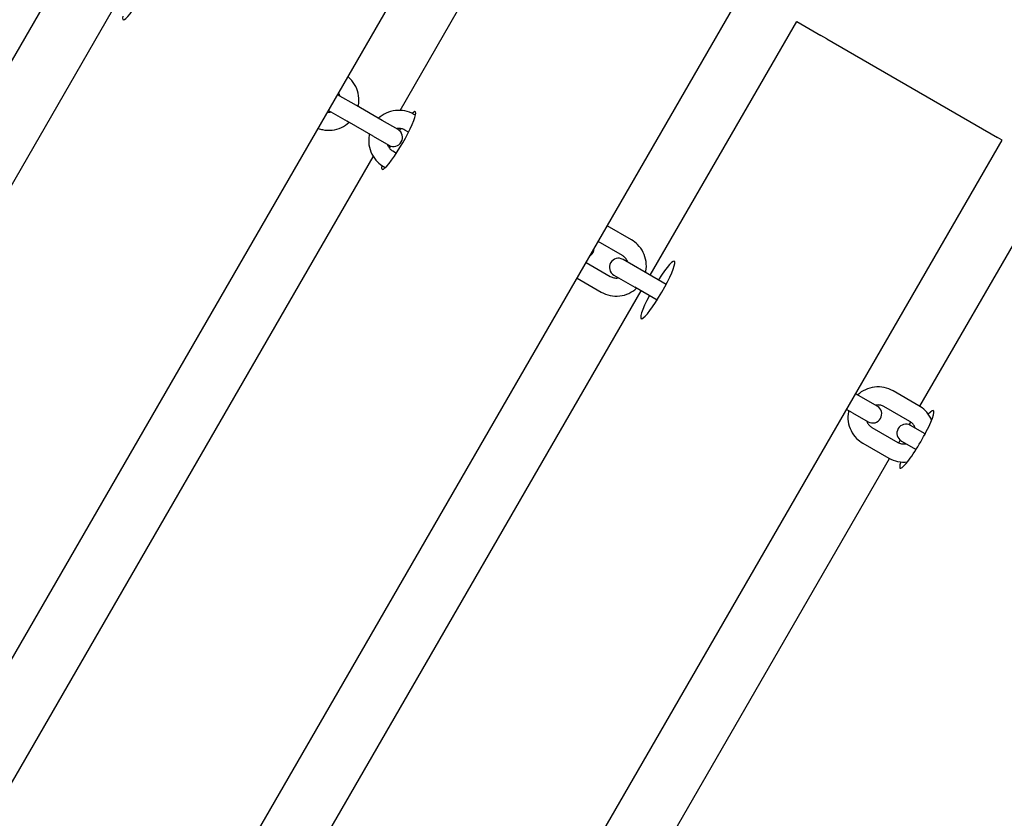
# Model space of a CAD drawing. Units: millimetres. Extents: x -5612 to 5934, y -5147 to 3918.
# Drawn here: x 3382 to 3708, y 1 to 265 of the extents above; entities that cross this region are included whole.
import ezdxf

# ---------------------------------------------------------------- set-up
doc = ezdxf.new("R2010")
doc.units = ezdxf.units.MM
doc.header["$LTSCALE"] = 100
doc.layers.add('SW_Toestellen', color=2, linetype='Continuous')

msp = doc.modelspace()

# ---------------------------------------------------------------- linework, layer by layer
at = {"layer": 'SW_Toestellen'}
for p, q in [((3149.85, -145.68), (3449.85, 373.94)), ((3246.31, -176.65), (3530.9, 316.27)), ((3507.77, 235.25), (3553.34, 314.18)), ((3321.37, -244.7), (3621.37, 274.91)), ((3222.59, -60.66), (3412.59, 268.43)), ((3590.6, 180.66), (3639.1, 264.67)), ((3639.12, 264.66), (3639.1, 264.67)), ((3639.12, 264.66), (3647.08, 260.07)), ((3649.03, 258.94), (3647.08, 260.07)), ((3649.03, 258.94), (3705.63, 226.26)), ((3493.3, 236.84), (3487.11, 240.42)), ((3484.11, 235.22), (3490.3, 231.65)), ((3501.88, 231.89), (3493.3, 236.84)), ((3498.88, 226.69), (3490.3, 231.65)), ((3507.1, 228.88), (3501.88, 231.89)), ((3512.89, 233.61), (3512.34, 233.93)), ((3510.57, 228.02), (3509.34, 228.74)), ((3407.12, -294.22), (3707.12, 225.4)), ((3498.88, 226.69), (3504.1, 223.68)), ((3707.12, 225.4), (3705.63, 226.26)), ((3505.34, 221.81), (3506.57, 221.1)), ((3307.77, -111.16), (3498.92, 219.91)), ((3502.34, 216.61), (3502.89, 216.29)), ((3679.86, 137.21), (3724.86, 215.15)), ((3584.38, 192.34), (3576.37, 196.97)), ((3581.38, 187.15), (3573.37, 191.77)), ((3588.5, 181.88), (3581.59, 185.87)), ((3569.37, 184.84), (3577.38, 180.22)), ((3566.37, 179.65), (3574.38, 175.02)), ((3578.59, 180.67), (3585.5, 176.69)), ((3595.87, 177.62), (3588.5, 181.88)), ((3592.87, 172.43), (3585.5, 176.69)), ((3390.6, -165.75), (3587.6, 175.47)), ((3660.53, 140.29), (3658.62, 141.39)), ((3665.75, 137.28), (3660.53, 140.29)), ((3679.57, 137.38), (3670.99, 142.33)), ((3676.57, 132.19), (3667.99, 137.14)), ((3657.53, 135.09), (3655.62, 136.2)), ((3657.53, 135.09), (3662.75, 132.08)), ((3676.34, 131.12), (3676.86, 132)), ((3681.63, 128.11), (3676.78, 130.91)), ((3663.99, 130.21), (3672.57, 125.26)), ((3660.99, 125.01), (3669.57, 120.06)), ((3672.87, 125.1), (3673.38, 125.99)), ((3673.78, 125.71), (3678.63, 122.91)), ((3479.86, -209.2), (3669.87, 119.9))]:
    msp.add_line(p, q, dxfattribs=at)
for centre, start, end in [((3505.6, 226.28), 240, 60), ((3569.06, 189.64), 302.5626, 357.4374), ((3580.09, 183.27), 60, 240), ((3664.25, 134.68), 240, 60), ((3675.28, 128.31), 60, 240)]:
    msp.add_arc(centre, 3, start, end, dxfattribs=at)
for centre, start_param, end_param in [((3421.58, 274.79), 2.710535, 6.714243), ((3507.34, 225.27), 2.707322, 6.717456), ((3507.34, 225.27), 1.225637, 1.29914), ((3507.34, 225.27), 1.842453, 1.915955), ((3593.1, 175.76), 1.847023, 7.577755), ((3678.86, 126.25), 2.546833, 6.877945)]:
    msp.add_ellipse(centre, major_axis=(5.5, 9.53), ratio=0.139173, start_param=start_param, end_param=end_param, dxfattribs=at)
for points, knots in [([(4138.03, 96.53), (4108.99, 112.38), (4079.94, 128.2), (3963.72, 191.32), (3876.48, 238.36), (3679.27, 343.96), (3569.26, 402.46), (3384.1, 498.77), (3308.69, 537.5), (3150.5, 619.22), (3067.76, 662.44), (2909.07, 746.63), (2833, 787.25), (2627.74, 896.12), (2498.28, 964.09), (2255.53, 1091.53), (2142.3, 1150.97), (2028.94, 1210.33)], [0, 0, 0, 0, 10.000033, 10.000033, 40.001028, 40.001028, 77.803621, 77.803621, 103.717885, 103.717885, 132.062072, 132.062072, 158.182017, 158.182017, 202.420227, 202.420227, 240.985683, 240.985683, 240.985683, 240.985683]), ([(1473.14, 698.02), (1511.23, 678.52), (1549.79, 659.28), (1627.2, 620.7), (1666, 601.4), (1756.39, 556.18), (1807.99, 530.18), (1939.17, 463.42), (2018.57, 422), (2176.73, 339.34), (2255.67, 298.48), (2423.5, 211.85), (2512.14, 165.76), (2670.01, 79.2), (2739.75, 39.77), (2883.72, -40.09), (2958.09, -79.94), (3083.04, -143.93), (3133.57, -169.69), (3247.6, -228.53), (3311.12, -261.58), (3460.72, -339.59), (3546.73, -384.47), (3632.77, -428.55)], [11.155144, 11.155144, 11.155144, 11.155144, 24.384539, 24.384539, 37.549379, 37.549379, 55.048407, 55.048407, 82.098137, 82.098137, 108.886946, 108.886946, 139.087843, 139.087843, 163.267068, 163.267068, 188.848272, 188.848272, 206.093748, 206.093748, 227.806369, 227.806369, 257.317472, 257.317472, 257.317472, 257.317472]), ([(3579.47, -555.78), (3494.38, -512.36), (3409.23, -468.84), (3196.97, -360.04), (3069.88, -294.65), (2812.36, -161.38), (2681.91, -93.71), (2430.99, 36.13), (2310.53, 98.24), (2074.79, 219.75), (1959.54, 279.2), (1665.88, 431.17), (1487.59, 523.51), (1308.52, 614.89)], [11.005967, 11.005967, 11.005967, 11.005967, 40.000699, 40.000699, 83.276746, 83.276746, 127.657109, 127.657109, 168.73413, 168.73413, 208.113536, 208.113536, 269.189545, 269.189545, 269.189545, 269.189545]), ([(3493.89, 236.5), (3493.92, 236.64), (3493.95, 236.79), (3494.16, 237.98), (3494.18, 239.06), (3493.88, 241.17), (3493.56, 242.2), (3492.61, 244.1), (3491.98, 244.97), (3491.01, 245.95), (3490.78, 246.16), (3490.54, 246.36)], [1.876328, 1.876328, 1.876328, 1.876328, 1.920122, 1.920122, 2.241343, 2.241343, 2.561722, 2.561722, 2.881098, 2.881098, 2.97605, 2.97605, 2.97605, 2.97605]), ([(3487.94, 239.94), (3487.88, 240.11), (3487.81, 240.28), (3487.64, 240.63), (3487.54, 240.8), (3487.42, 240.97)], [8.6983823, 8.6983823, 8.6983823, 8.6983823, 8.8364098, 8.8364098, 8.9912888, 8.9912888, 8.9912888, 8.9912888]), ([(3483.79, 234.67), (3484.07, 234.65), (3484.36, 234.66), (3484.74, 234.71), (3484.84, 234.72), (3484.94, 234.74)], [6.7166744, 6.7166744, 6.7166744, 6.7166744, 6.9349426, 6.9349426, 7.0095809, 7.0095809, 7.0095809, 7.0095809]), ([(3512.34, 233.93), (3511.42, 234.46), (3510.42, 234.84), (3508.35, 235.27), (3507.28, 235.31), (3505.17, 235.06), (3504.14, 234.77), (3502.25, 233.88), (3501.39, 233.3), (3500.63, 232.61)], [3.141593, 3.141593, 3.141593, 3.141593, 3.45999, 3.45999, 3.77871, 3.77871, 4.098259, 4.098259, 4.406858, 4.406858, 4.406858, 4.406858]), ([(3480.67, 229.28), (3481.15, 229.1), (3481.64, 228.96), (3483.17, 228.65), (3484.24, 228.6), (3486.35, 228.85), (3487.38, 229.15), (3489.27, 230.03), (3490.13, 230.61), (3490.89, 231.31)], [0.165542, 0.165542, 0.165542, 0.165542, 0.318398, 0.318398, 0.637117, 0.637117, 0.956667, 0.956667, 1.265265, 1.265265, 1.265265, 1.265265]), ([(3509.34, 228.74), (3509.17, 228.84), (3508.99, 228.92), (3508.63, 229.06), (3508.44, 229.12), (3508.06, 229.21), (3507.86, 229.23), (3507.47, 229.26), (3507.27, 229.26), (3506.91, 229.23), (3506.75, 229.21), (3506.59, 229.17)], [3.1415927, 3.1415927, 3.1415927, 3.1415927, 3.291932, 3.291932, 3.4422714, 3.4422714, 3.5926107, 3.5926107, 3.7429501, 3.7429501, 3.8679883, 3.8679883, 3.8679883, 3.8679883]), ([(3497.63, 227.41), (3497.6, 227.27), (3497.57, 227.13), (3497.36, 225.93), (3497.34, 224.85), (3497.64, 222.74), (3497.96, 221.71), (3498.91, 219.81), (3499.54, 218.94), (3500.9, 217.58), (3501.59, 217.05), (3502.34, 216.61)], [5.01792, 5.01792, 5.01792, 5.01792, 5.061714, 5.061714, 5.382936, 5.382936, 5.703314, 5.703314, 6.022691, 6.022691, 6.283185, 6.283185, 6.283185, 6.283185]), ([(3503.59, 223.98), (3503.64, 223.82), (3503.7, 223.67), (3503.85, 223.34), (3503.95, 223.17), (3504.17, 222.84), (3504.29, 222.68), (3504.56, 222.4), (3504.7, 222.26), (3505.01, 222.02), (3505.17, 221.91), (3505.34, 221.81)], [5.5567897, 5.5567897, 5.5567897, 5.5567897, 5.6818279, 5.6818279, 5.8321672, 5.8321672, 5.9825066, 5.9825066, 6.1328459, 6.1328459, 6.2831853, 6.2831853, 6.2831853, 6.2831853]), ([(3589.08, 181.54), (3589.11, 181.68), (3589.14, 181.83), (3589.36, 183.02), (3589.38, 184.1), (3589.07, 186.21), (3588.75, 187.24), (3587.81, 189.14), (3587.18, 190.02), (3585.82, 191.38), (3585.13, 191.91), (3584.38, 192.34)], [1.876328, 1.876328, 1.876328, 1.876328, 1.920122, 1.920122, 2.241343, 2.241343, 2.561722, 2.561722, 2.881098, 2.881098, 3.141593, 3.141593, 3.141593, 3.141593]), ([(3583.13, 184.98), (3583.07, 185.15), (3583, 185.32), (3582.74, 185.87), (3582.49, 186.21), (3581.95, 186.76), (3581.68, 186.97), (3581.38, 187.15)], [8.6983823, 8.6983823, 8.6983823, 8.6983823, 8.8364098, 8.8364098, 9.1587548, 9.1587548, 9.424778, 9.424778, 9.424778, 9.424778]), ([(3577.38, 180.22), (3577.75, 180.01), (3578.15, 179.85), (3578.98, 179.69), (3579.41, 179.68), (3579.94, 179.75), (3580.03, 179.76), (3580.13, 179.78)], [6.2831853, 6.2831853, 6.2831853, 6.2831853, 6.6097964, 6.6097964, 6.9349426, 6.9349426, 7.0095809, 7.0095809, 7.0095809, 7.0095809]), ([(3574.38, 175.02), (3575.29, 174.49), (3576.29, 174.11), (3578.37, 173.69), (3579.44, 173.64), (3581.54, 173.89), (3582.58, 174.19), (3584.47, 175.07), (3585.33, 175.65), (3586.08, 176.35)], [0, 0, 0, 0, 0.318398, 0.318398, 0.637117, 0.637117, 0.956667, 0.956667, 1.265265, 1.265265, 1.265265, 1.265265]), ([(3670.99, 142.33), (3670.08, 142.86), (3669.08, 143.24), (3667.01, 143.67), (3665.93, 143.71), (3663.83, 143.46), (3662.8, 143.17), (3660.9, 142.28), (3660.04, 141.7), (3659.29, 141.01)], [3.141593, 3.141593, 3.141593, 3.141593, 3.45999, 3.45999, 3.77871, 3.77871, 4.098259, 4.098259, 4.406858, 4.406858, 4.406858, 4.406858]), ([(3667.99, 137.14), (3667.83, 137.24), (3667.65, 137.32), (3667.28, 137.46), (3667.1, 137.52), (3666.71, 137.61), (3666.52, 137.63), (3666.13, 137.66), (3665.93, 137.66), (3665.57, 137.63), (3665.4, 137.61), (3665.24, 137.57)], [3.1415927, 3.1415927, 3.1415927, 3.1415927, 3.291932, 3.291932, 3.4422714, 3.4422714, 3.5926107, 3.5926107, 3.7429501, 3.7429501, 3.8679883, 3.8679883, 3.8679883, 3.8679883]), ([(3683.75, 132.61), (3683.67, 132.82), (3683.57, 133.03), (3683, 134.18), (3682.37, 135.06), (3681.01, 136.42), (3680.32, 136.95), (3679.57, 137.38)], [2.4934161, 2.4934161, 2.4934161, 2.4934161, 2.5617216, 2.5617216, 2.8810982, 2.8810982, 3.1415927, 3.1415927, 3.1415927, 3.1415927]), ([(3656.29, 135.81), (3656.26, 135.67), (3656.23, 135.53), (3656.01, 134.33), (3656, 133.25), (3656.3, 131.14), (3656.62, 130.11), (3657.57, 128.21), (3658.19, 127.34), (3659.55, 125.98), (3660.25, 125.45), (3660.99, 125.01)], [5.01792, 5.01792, 5.01792, 5.01792, 5.061714, 5.061714, 5.382936, 5.382936, 5.703314, 5.703314, 6.022691, 6.022691, 6.283185, 6.283185, 6.283185, 6.283185]), ([(3662.24, 132.38), (3662.29, 132.22), (3662.35, 132.07), (3662.51, 131.74), (3662.61, 131.57), (3662.83, 131.24), (3662.95, 131.09), (3663.21, 130.8), (3663.36, 130.66), (3663.66, 130.42), (3663.83, 130.31), (3663.99, 130.21)], [5.5567897, 5.5567897, 5.5567897, 5.5567897, 5.6818279, 5.6818279, 5.8321672, 5.8321672, 5.9825066, 5.9825066, 6.1328459, 6.1328459, 6.2831853, 6.2831853, 6.2831853, 6.2831853]), ([(3678.32, 130.02), (3678.27, 130.19), (3678.2, 130.36), (3677.93, 130.91), (3677.69, 131.25), (3677.15, 131.8), (3676.87, 132.01), (3676.57, 132.19)], [8.6983823, 8.6983823, 8.6983823, 8.6983823, 8.8364098, 8.8364098, 9.1587548, 9.1587548, 9.424778, 9.424778, 9.424778, 9.424778]), ([(3672.57, 125.26), (3672.94, 125.05), (3673.34, 124.89), (3674.18, 124.73), (3674.61, 124.72), (3675.13, 124.79), (3675.23, 124.8), (3675.32, 124.82)], [6.2831853, 6.2831853, 6.2831853, 6.2831853, 6.6097964, 6.6097964, 6.9349426, 6.9349426, 7.0095809, 7.0095809, 7.0095809, 7.0095809]), ([(3669.57, 120.06), (3670.49, 119.53), (3671.49, 119.15), (3673.56, 118.73), (3674.63, 118.68), (3675.72, 118.81), (3675.76, 118.82), (3675.79, 118.82)], [0, 0, 0, 0, 0.3183976, 0.3183976, 0.637117, 0.637117, 0.6481766, 0.6481766, 0.6481766, 0.6481766]), ([(3813.77, 41.43), (3804.15, 24.97), (3794.56, 8.51), (3750.22, -67.83), (3716.4, -127.96), (3662.82, -221.02), (3643.43, -253.91), (3622.31, -289.37), (3620.73, -292.02), (3619.14, -294.68)], [55.204102, 55.204102, 55.204102, 55.204102, 60.92518, 60.92518, 81.723655, 81.723655, 93.175609, 93.175609, 94.10328, 94.10328, 94.10328, 94.10328])]:
    msp.add_open_spline(points, degree=3, knots=knots, dxfattribs=at)
for points in [[(3595.94, 177.75), (3595.9, 177.72), (3595.87, 177.68), (3595.83, 177.65)], [(3592.83, 172.45), (3592.82, 172.4), (3592.8, 172.35), (3592.79, 172.3)]]:
    msp.add_open_spline(points, degree=3, dxfattribs=at)

doc.saveas('drawing.dxf')
